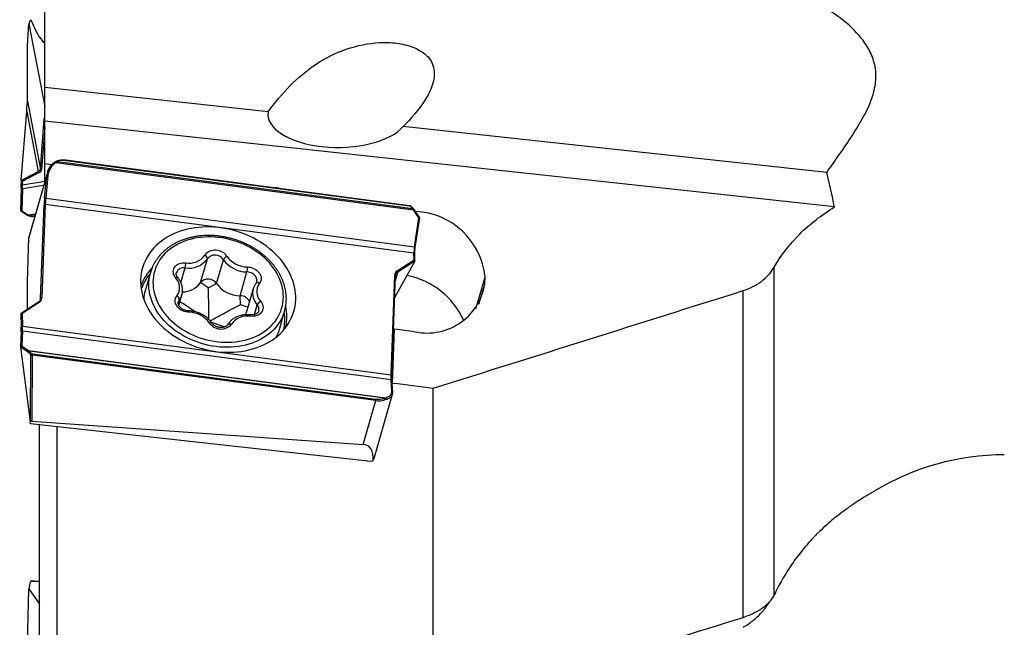
# Model space of a CAD drawing. Units: millimetres. Extents: x 15 to 204, y 6 to 291.
# Drawn here: x 32 to 60, y 186 to 203 of the extents above; entities that cross this region are included whole.
import ezdxf

# ---------------------------------------------------------------- set-up
doc = ezdxf.new("R2010")
doc.units = ezdxf.units.MM
doc.layers.add('DÜNNE_LINIE', color=153, linetype='Continuous')
doc.styles.add('SLDTEXTSTYLE1', font='TXT', dxfattribs={"width": 0.75})
doc.dimstyles.new('SLDDIMSTYLE0', dxfattribs={"dimtxt": 3, "dimasz": 4, "dimexe": 0, "dimexo": 0.0625, "dimgap": 0.75, "dimtad": 1, "dimdec": 3, "dimrnd": 1e-09, "dimzin": 12, "dimdsep": 46, "dimtxsty": 'SLDTEXTSTYLE1', "dimsah": 1, "dimcen": 0.09, "dimadec": 0, "dimazin": 3, "dimtfac": 1, "dimtofl": 0, "dimtmove": 0, "dimatfit": 3, "dimfxl": 1, "dimfrac": 2, "dimtolj": 1, "dimtzin": 12, "dimarcsym": 0})

# ---------------------------------------------------------------- blocks, each defined once
blk = doc.blocks.new('_D_1')
at = {"layer": 'DÜNNE_LINIE', "color": 7}
for p, q in [((82.174, 190.879), (82.174, 170.552)), ((32.174, 176.393), (32.174, 170.552)), ((32.174, 171.552), (82.174, 171.552))]:
    blk.add_line(p, q, dxfattribs=at)
for points in [[(32.174, 171.552), (36.174, 170.802), (36.174, 172.302)], [(82.174, 171.552), (78.174, 172.302), (78.174, 170.802)]]:
    blk.add_solid(points, dxfattribs=at)
at = {"layer": 'DÜNNE_LINIE', "color": 7, "insert": (53.446, 175.419, 0.1), "char_height": 3, "attachment_point": 1, "style": 'SLDTEXTSTYLE1'}
blk.add_mtext('50', dxfattribs=at)

msp = doc.modelspace()

# ---------------------------------------------------------------- linework, layer by layer
at = {"color": 7, "linetype": 'Continuous', "lineweight": 30}
for p, q in [((32.8743, 201.0926), (32.8743, 205.8287)), ((32.3873, 202.2494), (32.4329, 202.8716)), ((32.389, 200.7134), (32.3873, 202.2494)), ((39.1119, 200.4155), (32.8743, 201.0926)), ((32.8743, 200.1549), (32.8743, 201.0926)), ((32.389, 200.7134), (32.752, 198.8184)), ((32.2106, 198.5044), (32.3694, 200.429)), ((32.3694, 200.429), (32.6903, 198.7539)), ((32.752, 198.8184), (32.8551, 200.2241)), ((54.935, 197.76), (32.8743, 200.1549)), ((32.8743, 198.9651), (32.8743, 200.1549)), ((54.7167, 198.7215), (42.8841, 200.006)), ((33.0677, 198.9396), (32.8743, 198.9651)), ((32.8743, 198.4769), (32.8743, 198.9651)), ((33.2304, 199.0273), (33.1835, 198.9992)), ((33.1835, 198.9992), (43.1704, 197.6797)), ((33.2304, 199.0273), (43.1454, 197.7173)), ((43.0612, 197.7957), (33.4658, 199.0635)), ((43.0625, 197.7842), (33.4671, 199.0519)), ((32.211, 198.4968), (32.6903, 198.7539)), ((32.7157, 198.7214), (32.2459, 198.4694)), ((32.4329, 196.9033), (32.9283, 198.6331)), ((32.946, 198.7274), (32.4435, 196.9728)), ((32.8676, 198.0026), (32.9283, 198.6331)), ((32.9623, 198.6372), (32.9016, 198.0067)), ((32.2105, 198.5006), (32.2147, 198.4)), ((32.2459, 198.4694), (32.2499, 198.374)), ((32.2144, 198.2884), (32.1979, 197.6666)), ((32.2145, 198.2898), (32.2144, 198.2884)), ((32.2495, 198.2668), (32.2332, 197.6536)), ((32.7583, 195.2029), (32.8551, 197.8234)), ((32.8899, 197.8377), (32.793, 195.2172)), ((32.8899, 197.8377), (43.1862, 196.4773)), ((32.9016, 198.0067), (43.1992, 196.6462)), ((43.1497, 197.7179), (43.0848, 197.7801)), ((43.1647, 197.7219), (43.0948, 197.7888)), ((32.2046, 197.6539), (32.3954, 197.5294)), ((32.2332, 197.6536), (32.4169, 197.5338)), ((32.4287, 197.5114), (32.4972, 197.4937)), ((32.4413, 197.5133), (32.5062, 197.4965)), ((32.6056, 197.5386), (32.4456, 197.5145)), ((32.5278, 197.4968), (32.5965, 197.5072)), ((43.3271, 197.4587), (43.1704, 197.6797)), ((43.3538, 197.4586), (43.1903, 197.689)), ((43.1992, 196.6462), (43.3271, 197.4587)), ((43.2243, 196.6334), (43.354, 197.4574)), ((32.3873, 195.6684), (32.4329, 196.9033)), ((43.1902, 196.2831), (43.1862, 196.4773)), ((43.2151, 196.2553), (43.211, 196.4597)), ((37.2245, 195.6496), (37.4155, 196.3165)), ((37.6728, 195.6204), (37.8638, 196.2873)), ((43.2124, 196.2463), (42.6521, 195.2459)), ((42.7204, 195.9797), (43.1902, 196.2831)), ((43.2147, 196.2517), (42.7354, 195.9421)), ((35.826, 195.9306), (35.6784, 195.4153)), ((38.3324, 195.281), (38.5234, 195.9479)), ((42.5462, 193.071), (42.6493, 195.8609)), ((42.571, 193.0517), (42.6741, 195.8416)), ((42.6783, 195.8679), (42.677, 195.863)), ((53.2468, 186.9125), (53.2468, 196.0788)), ((32.388, 194.9035), (32.3873, 195.6684)), ((37.443, 195.5006), (37.2245, 195.6496)), ((37.443, 195.5006), (37.6728, 195.6204)), ((45.1647, 195.6069), (45.1719, 195.803)), ((36.6202, 195.0105), (36.7063, 195.3113)), ((36.7073, 195.3146), (36.7063, 195.3113)), ((38.695, 195.4761), (38.504, 194.8092)), ((38.6941, 195.4728), (38.695, 195.4761)), ((52.3799, 186.305), (52.3799, 195.4258)), ((32.7005, 195.1054), (32.2125, 194.7902)), ((32.722, 195.0983), (32.2426, 194.7888)), ((32.7537, 195.1738), (32.755, 195.1787)), ((38.3465, 195.0357), (38.3324, 195.281)), ((32.2072, 194.7808), (32.2147, 194.4126)), ((32.2426, 194.7888), (32.2499, 194.4314)), ((39.4277, 194.3415), (39.5753, 194.8568)), ((37.5218, 194.5447), (37.9015, 194.4123)), ((32.2144, 194.2822), (32.1979, 193.8535)), ((32.2147, 194.4126), (32.2148, 194.4112)), ((32.2495, 194.3067), (32.2332, 193.8839)), ((32.2495, 194.3067), (42.5471, 192.9461)), ((32.2499, 194.4314), (42.5462, 193.071)), ((42.5897, 192.8468), (42.6457, 194.363)), ((42.6156, 194.2577), (42.6457, 194.363)), ((42.6457, 194.363), (43.1379, 194.298)), ((32.1983, 193.8476), (32.4654, 191.7585)), ((32.3898, 193.7154), (32.1983, 193.8476)), ((32.2332, 193.8839), (32.4169, 193.7571)), ((32.4857, 193.6289), (32.4157, 193.6959)), ((32.4169, 193.7571), (42.4038, 192.4376)), ((32.4413, 193.7316), (32.5062, 193.6695)), ((42.3606, 192.4222), (32.4456, 193.7322)), ((32.5285, 193.6654), (42.1239, 192.3976)), ((32.4777, 191.7771), (32.4857, 193.6289)), ((32.4859, 193.6305), (32.4857, 193.6289)), ((32.5224, 193.6237), (32.5144, 191.7797)), ((42.1178, 192.3559), (32.5224, 193.6237)), ((42.5723, 192.6157), (42.5471, 192.9461)), ((42.5971, 192.5923), (42.5719, 192.9227)), ((42.0889, 190.7806), (42.5914, 192.5351)), ((43.7243, 183.9848), (43.7243, 192.7014)), ((41.7677, 191.1335), (42.1178, 192.3559)), ((42.3606, 192.4222), (42.4038, 192.4376)), ((42.4157, 192.3907), (42.3745, 192.3788)), ((32.4654, 191.7585), (32.4777, 191.7771)), ((32.4757, 191.7078), (32.4654, 191.7585)), ((41.9019, 190.6627), (32.4757, 191.7078)), ((32.5144, 191.7797), (41.7677, 191.1335)), ((32.7243, 184.1965), (32.7243, 191.6802)), ((33.2243, 183.9848), (33.2243, 191.6248)), ((41.9019, 190.6627), (42.0432, 190.6784)), ((32.5965, 187.3164), (32.4814, 187.3112)), ((32.5965, 187.3164), (32.7243, 187.3218)), ((32.3873, 185.575), (32.4329, 187.097))]:
    msp.add_line(p, q, dxfattribs=at)
at = {"color": 8, "linetype": 'Continuous', "lineweight": 30}
for p, q in [((32.4329, 202.8716), (32.8743, 200.5674)), ((32.8676, 200.2676), (32.8743, 200.2695)), ((32.8743, 199.9889), (32.7868, 198.7957)), ((32.8396, 198.3557), (32.2495, 198.2668)), ((32.8716, 198.4677), (32.2499, 198.374)), ((32.6126, 197.5633), (32.4169, 197.5338)), ((32.5285, 197.4993), (32.5973, 197.5096)), ((36.6778, 195.6479), (36.796, 196.0606)), ((42.6693, 195.7112), (42.7354, 195.9421)), ((44.9174, 194.9144), (45.1719, 195.803)), ((45.0039, 195.0455), (45.1647, 195.6069)), ((32.7432, 195.1501), (32.7583, 195.2029)), ((36.6029, 195.0628), (36.6328, 195.1671)), ((38.3465, 195.0357), (38.5483, 194.9638)), ((38.7316, 194.7567), (38.8085, 195.0251)), ((32.4329, 187.097), (32.7243, 186.6693))]:
    msp.add_line(p, q, dxfattribs=at)
at = {"color": 8, "linetype": 'Continuous', "lineweight": 30, "flags": 128}
for points in [[(33.1835, 198.9992), (33.1796, 199.0047), (33.1756, 199.0094), (33.1718, 199.0132), (33.1684, 199.0158), (33.1656, 199.017), (33.1635, 199.0168), (33.1634, 199.0167)], [(33.4671, 199.0519), (33.4672, 199.0562), (33.467, 199.0596), (33.4667, 199.062), (33.4662, 199.0633), (33.4658, 199.0635)], [(32.2144, 198.2884), (32.2147, 198.285), (32.2164, 198.2803), (32.2196, 198.276), (32.2241, 198.2723), (32.2296, 198.2695), (32.2359, 198.2675), (32.2427, 198.2666), (32.2495, 198.2668)], [(43.0625, 197.7842), (43.0626, 197.7884), (43.0624, 197.7918), (43.0621, 197.7942), (43.0616, 197.7955), (43.0612, 197.7957)], [(32.5285, 197.4993), (32.5282, 197.4975), (32.5278, 197.4968), (32.5278, 197.4968)], [(43.2243, 196.6334), (43.2243, 196.6342), (43.2233, 196.6364), (43.2207, 196.6386), (43.2168, 196.6408), (43.2117, 196.6429), (43.2057, 196.6447), (43.1992, 196.6462)], [(39.5409, 194.7547), (39.5154, 194.694), (39.4783, 194.6194), (39.436, 194.5472), (39.3885, 194.4775), (39.336, 194.4106), (39.2785, 194.3466), (39.2164, 194.2857), (39.1498, 194.2281), (39.0788, 194.174), (39.0037, 194.1235), (38.9247, 194.0768), (38.8421, 194.0341), (38.756, 193.9954), (38.6669, 193.9609), (38.5748, 193.9306), (38.4801, 193.9047), (38.3831, 193.8833), (38.284, 193.8664), (38.1833, 193.854), (38.081, 193.8463), (37.9777, 193.8431), (37.8735, 193.8446), (37.7688, 193.8507), (37.6639, 193.8614), (37.5591, 193.8767), (37.4547, 193.8965), (37.3511, 193.9207), (37.2485, 193.9494), (37.1472, 193.9824), (37.0476, 194.0196), (36.95, 194.0609), (36.8546, 194.1061), (36.7617, 194.1552), (36.6716, 194.2081), (36.5846, 194.2644), (36.5009, 194.3241), (36.4208, 194.387), (36.3446, 194.4529), (36.2723, 194.5217), (36.2044, 194.593), (36.1409, 194.6667), (36.082, 194.7426), (36.028, 194.8204), (35.979, 194.9), (35.9351, 194.981), (35.8965, 195.0632), (35.8633, 195.1464), (35.8355, 195.2304), (35.8133, 195.3149), (35.7968, 195.3995), (35.7859, 195.4842), (35.7808, 195.5686), (35.7813, 195.6525), (35.7876, 195.7356), (35.7997, 195.8177), (35.8028, 195.8344)], [(38.7959, 195.6743), (38.7964, 195.6763), (38.8015, 195.707), (38.8003, 195.7388), (38.793, 195.7706), (38.7797, 195.8018), (38.7608, 195.8316), (38.7367, 195.8592), (38.7081, 195.8841), (38.6755, 195.9055), (38.6399, 195.923), (38.602, 195.9361), (38.5629, 195.9444), (38.5234, 195.9479)], [(42.6741, 195.8416), (42.6741, 195.8424), (42.6734, 195.8461), (42.6716, 195.8496), (42.6687, 195.8528), (42.6649, 195.8557), (42.6602, 195.858), (42.655, 195.8598), (42.6493, 195.8609)], [(36.5903, 195.7884), (36.589, 195.7897), (36.5818, 195.7942), (36.5718, 195.796), (36.5596, 195.7952), (36.5457, 195.7916), (36.5304, 195.7854)], [(38.8714, 195.6326), (38.8544, 195.6409), (38.8374, 195.6465), (38.821, 195.6493), (38.8059, 195.6491), (38.7926, 195.6459), (38.7817, 195.6399), (38.775, 195.6332)], [(32.755, 195.1787), (32.7568, 195.1876), (32.7583, 195.2029)], [(36.6328, 195.1671), (36.616, 195.1403), (36.6054, 195.1131)], [(37.5352, 194.5257), (37.5328, 194.5287), (37.5249, 194.5341), (37.5141, 194.537), (37.501, 194.5373), (37.4861, 194.5351), (37.4698, 194.5303)], [(37.99, 194.4804), (37.9909, 194.4819), (37.9993, 194.4909), (38.0106, 194.4975), (38.0244, 194.5015), (38.0402, 194.5027), (38.0574, 194.501), (38.0752, 194.4966), (38.0931, 194.4896)], [(32.2499, 194.4314), (32.243, 194.4316), (32.2363, 194.4308), (32.23, 194.4291), (32.2244, 194.4265), (32.2199, 194.4233), (32.2167, 194.4195), (32.215, 194.4154), (32.2147, 194.4126)], [(42.571, 193.0517), (42.571, 193.0525), (42.5703, 193.0562), (42.5685, 193.0597), (42.5656, 193.0629), (42.5618, 193.0658), (42.5571, 193.0681), (42.5519, 193.0699), (42.5462, 193.071)]]:
    msp.add_lwpolyline(points, dxfattribs=at)
at = {"color": 7, "linetype": 'Continuous', "lineweight": 30, "flags": 128}
for points in [[(35.5524, 195.7405), (35.552, 195.6513), (35.5573, 195.5615), (35.5684, 195.4715), (35.5851, 195.3814), (35.6076, 195.2915), (35.6356, 195.202), (35.6691, 195.1133), (35.7081, 195.0254), (35.7524, 194.9386), (35.8019, 194.8533), (35.8565, 194.7695), (35.916, 194.6875), (35.9803, 194.6076), (36.0493, 194.5299), (36.1226, 194.4547), (36.2002, 194.3821), (36.2818, 194.3123), (36.3672, 194.2456), (36.4562, 194.1821), (36.5485, 194.122), (36.6439, 194.0654), (36.7422, 194.0125), (36.8431, 193.9634), (36.9463, 193.9182), (37.0515, 193.8772), (37.1585, 193.8403), (37.267, 193.8077), (37.3767, 193.7794), (37.4873, 193.7556), (37.5985, 193.7363), (37.71, 193.7216), (37.8216, 193.7115), (37.9328, 193.706), (38.0435, 193.7051), (38.1534, 193.7088), (38.2621, 193.7172), (38.3693, 193.7302), (38.4748, 193.7478), (38.5783, 193.7699), (38.6795, 193.7964), (38.7782, 193.8274), (38.8741, 193.8626), (38.9669, 193.9021), (39.0564, 193.9457), (39.1423, 193.9933), (39.2244, 194.0448), (39.3026, 194.1), (39.3766, 194.1589), (39.4461, 194.2211), (39.5111, 194.2866), (39.5713, 194.3552), (39.6267, 194.4268), (39.6769, 194.501), (39.722, 194.5778), (39.7617, 194.6569), (39.796, 194.7381), (39.8248, 194.8212), (39.8481, 194.906), (39.8656, 194.9923), (39.8775, 195.0798), (39.8837, 195.1682), (39.8841, 195.2574), (39.8788, 195.3472), (39.8677, 195.4372), (39.8509, 195.5273), (39.8285, 195.6172), (39.8005, 195.7067), (39.767, 195.7954), (39.728, 195.8833), (39.6837, 195.9701), (39.6342, 196.0555), (39.5796, 196.1392), (39.5201, 196.2212), (39.4557, 196.3011), (39.3868, 196.3788), (39.3135, 196.4541), (39.2359, 196.5266), (39.1543, 196.5964), (39.0689, 196.6631), (38.9799, 196.7266), (38.8876, 196.7867), (38.7921, 196.8433), (38.6939, 196.8963), (38.593, 196.9453), (38.4898, 196.9905), (38.3845, 197.0316), (38.2775, 197.0684), (38.169, 197.101), (38.0594, 197.1293), (37.9488, 197.1531), (37.8376, 197.1724), (37.726, 197.1871), (37.6145, 197.1972), (37.5032, 197.2028), (37.3925, 197.2036), (37.2827, 197.1999), (37.174, 197.1915), (37.0668, 197.1785), (36.9613, 197.1609), (36.8578, 197.1388), (36.7565, 197.1123), (36.6579, 197.0813), (36.562, 197.0461), (36.4692, 197.0066), (36.3797, 196.963), (36.2938, 196.9154), (36.2116, 196.8639), (36.1335, 196.8087), (36.0595, 196.7499), (35.9899, 196.6876), (35.925, 196.6221), (35.8647, 196.5535), (35.8094, 196.482), (35.7592, 196.4077), (35.7141, 196.3309), (35.6744, 196.2518), (35.6401, 196.1706), (35.6112, 196.0875), (35.588, 196.0027), (35.5704, 195.9164), (35.5586, 195.829), (35.5524, 195.7405)], [(39.5377, 195.3284), (39.5299, 195.4108), (39.5163, 195.4933), (39.497, 195.5757), (39.4722, 195.6577), (39.4418, 195.7391), (39.4061, 195.8196), (39.365, 195.8989), (39.3187, 195.9769), (39.2674, 196.0532), (39.2112, 196.1276), (39.1503, 196.1998), (39.0849, 196.2698), (39.0153, 196.3372), (38.9415, 196.4018), (38.8639, 196.4634), (38.7826, 196.5218), (38.6981, 196.5769), (38.6104, 196.6285), (38.5199, 196.6763), (38.427, 196.7203), (38.3317, 196.7604), (38.2346, 196.7963), (38.1358, 196.828), (38.0357, 196.8554), (37.9346, 196.8783), (37.8329, 196.8968), (37.7307, 196.9108), (37.6286, 196.9201), (37.5267, 196.9249), (37.4254, 196.925), (37.325, 196.9205), (37.2259, 196.9114), (37.1283, 196.8977), (37.0326, 196.8795), (36.939, 196.8568), (36.8479, 196.8296), (36.7595, 196.7982), (36.6741, 196.7625), (36.5921, 196.7227), (36.5135, 196.6789), (36.4388, 196.6312), (36.368, 196.5799), (36.3016, 196.525), (36.2396, 196.4667), (36.1822, 196.4053), (36.1297, 196.3408), (36.0821, 196.2736), (36.0397, 196.2038), (36.0026, 196.1316), (35.9709, 196.0573), (35.9447, 195.9812), (35.9241, 195.9033), (35.9091, 195.824), (35.8998, 195.7436), (35.8962, 195.6623), (35.8983, 195.5803), (35.9062, 195.4979), (35.9198, 195.4154), (35.939, 195.333), (35.9639, 195.251), (35.9942, 195.1696), (36.03, 195.0891), (36.0711, 195.0098), (36.1174, 194.9318), (36.1687, 194.8556), (36.2249, 194.7812), (36.2857, 194.7089), (36.3511, 194.6389), (36.4208, 194.5715), (36.4946, 194.5069), (36.5722, 194.4453), (36.6534, 194.3869), (36.738, 194.3318), (36.8257, 194.2803), (36.9161, 194.2324), (37.0091, 194.1884), (37.1043, 194.1484), (37.2015, 194.1124), (37.3003, 194.0807), (37.4004, 194.0534), (37.5014, 194.0304), (37.6032, 194.0119), (37.7054, 193.9979), (37.8075, 193.9886), (37.9094, 193.9838), (38.0107, 193.9837), (38.1111, 193.9882), (38.2102, 193.9973), (38.3078, 194.011), (38.4035, 194.0292), (38.4971, 194.052), (38.5882, 194.0791), (38.6766, 194.1106), (38.7619, 194.1462), (38.844, 194.186), (38.9226, 194.2298), (38.9973, 194.2775), (39.068, 194.3288), (39.1345, 194.3837), (39.1965, 194.442), (39.2539, 194.5034), (39.3064, 194.5679), (39.354, 194.6351), (39.3964, 194.7049), (39.4335, 194.7771), (39.4652, 194.8514), (39.4914, 194.9276), (39.512, 195.0054), (39.527, 195.0847), (39.5363, 195.1651), (39.5399, 195.2464), (39.5377, 195.3284)], [(36.5304, 195.7854), (36.5063, 195.8186), (36.4873, 195.8535), (36.4738, 195.8895), (36.4659, 195.926), (36.4638, 195.9624), (36.4675, 195.998), (36.477, 196.0324), (36.4921, 196.0649), (36.5126, 196.0949), (36.538, 196.122), (36.5681, 196.1458), (36.6023, 196.1658), (36.64, 196.1817), (36.6806, 196.1932), (36.7234, 196.2002), (36.7677, 196.2025), (36.8129, 196.2001)], [(38.5306, 196.0881), (38.5758, 196.0846), (38.6208, 196.0764), (38.665, 196.0637), (38.7075, 196.0468), (38.7476, 196.0258), (38.7848, 196.0012), (38.8184, 195.9732), (38.8477, 195.9425), (38.8724, 195.9095), (38.892, 195.8748), (38.9062, 195.8389), (38.9148, 195.8025), (38.9176, 195.766), (38.9146, 195.7303), (38.9057, 195.6957), (38.8913, 195.663), (38.8714, 195.6326)], [(36.9055, 194.8207), (36.8603, 194.8242), (36.8153, 194.8323), (36.7711, 194.845), (36.7286, 194.8619), (36.6884, 194.8829), (36.6513, 194.9075), (36.6177, 194.9355), (36.5884, 194.9662), (36.5637, 194.9992), (36.544, 195.0339), (36.5298, 195.0698), (36.5213, 195.1063), (36.5185, 195.1427), (36.5215, 195.1785), (36.5303, 195.213), (36.5448, 195.2457), (36.5646, 195.2761)], [(38.9056, 195.1233), (38.9298, 195.0901), (38.9487, 195.0552), (38.9623, 195.0192), (38.9702, 194.9827), (38.9723, 194.9463), (38.9686, 194.9107), (38.9591, 194.8763), (38.944, 194.8439), (38.9235, 194.8138), (38.898, 194.7867), (38.868, 194.7629), (38.8338, 194.7429), (38.7961, 194.727), (38.7555, 194.7155), (38.7127, 194.7085), (38.6683, 194.7062), (38.6232, 194.7086)], [(38.4917, 194.7505), (38.4941, 194.7663), (38.504, 194.8092)]]:
    msp.add_lwpolyline(points, dxfattribs=at)
at = {"color": 7, "linetype": 'Continuous', "lineweight": 30}
for centre, radius, start, end in [((32.912, 200.2313), 0.0573, 140.7704, 187.26289), ((33.3925, 198.5257), 0.5315, 81.93352, 108.44725), ((32.6553, 198.8491), 0.1014, 290.1446, 342.41396), ((32.7319, 198.7604), 0.0422, 188.90056, 247.39696), ((32.6756, 198.8309), 0.1166, 290.14318, 342.41523), ((32.7814, 198.8254), 0.0302, 193.36957, 280.2008), ((32.9504, 198.5936), 0.0452, 74.6626, 119.22855), ((35.9408, 197.6989), 3.0882, 174.35615, 177.68868), ((32.8819, 197.8077), 0.0311, 75.1355, 149.57763), ((32.8897, 197.9631), 0.0452, 74.66263, 119.22852), ((35.8008, 197.7202), 2.9133, 174.35612, 177.68866), ((43.1441, 195.6002), 2.0379, 5.71138, 87.65273), ((36.9064, 196.7248), 0.533, 259.88855, 324.99531), ((37.6393, 196.1643), 0.3908, 33.22335, 139.31035), ((37.311, 196.3195), 0.1046, 358.35958, 72.20079), ((37.6288, 196.1349), 0.2801, 32.95397, 139.57974), ((36.9023, 196.6812), 0.6296, 260.2782, 324.6058), ((36.2304, 196.1999), 0.5825, 346.16623, 0.02014), ((38.0188, 196.2163), 0.1704, 107.94718, 155.3733), ((38.5336, 196.7783), 0.8305, 216.24796, 269.29692), ((38.5406, 196.801), 0.7131, 216.34788, 269.19725), ((36.956, 195.607), 1.1754, 158.73567, 168.84308), ((38.1258, 196.0386), 0.4078, 347.15195, 6.96325), ((42.7968, 195.8534), 0.1477, 121.18593, 177.07773), ((42.6917, 195.9464), 0.0439, 354.38828, 49.27131), ((42.5793, 193.689), 2.1949, 24.36594, 79.27021), ((36.2363, 195.5098), 0.403, 324.54924, 43.13394), ((36.727, 195.9954), 0.6059, 269.48447, 325.1985), ((37.4378, 195.468), 0.2801, 32.9547, 139.57901), ((38.3426, 196.1114), 0.8305, 216.24792, 269.29696), ((39.1998, 195.3989), 0.403, 144.5492, 223.13406), ((43.5606, 195.8671), 1.6251, 254.92549, 350.78522), ((36.8148, 195.0901), 1.182, 164.03377, 174.85236), ((32.6455, 195.2247), 0.1477, 301.1873, 357.07625), ((32.785, 195.1872), 0.0311, 75.13552, 149.5776), ((36.5195, 195.172), 0.1134, 357.49214, 66.54678), ((38.3333, 194.986), 0.295, 27.85335, 90.17774), ((38.9838, 194.9489), 0.1911, 114.13616, 156.5042), ((36.8955, 194.1077), 0.7131, 36.34821, 89.19662), ((38.445, 195.1806), 1.1758, 338.76429, 349.22285), ((37.7968, 194.7444), 0.3908, 213.22354, 319.31016), ((38.5296, 194.1839), 0.533, 79.88829, 144.99557), ((38.2905, 194.6676), 1.1831, 333.18922, 343.99735), ((32.4329, 193.717), 0.0431, 111.69944, 182.18252), ((32.3229, 193.674), 0.2058, 345.83101, 357.58931), ((43.7026, 193.0168), 1.1577, 177.31729, 183.50061), ((41.9183, 192.4062), 0.2058, 345.83056, 357.59175), ((42.1971, 192.9162), 0.566, 261.94173, 288.26595), ((42.1985, 192.9238), 0.5314, 261.93221, 288.44856), ((42.3783, 192.4061), 0.0404, 337.61874, 50.98517), ((59.6783, 183.8423), 7, 90, 121.2611)]:
    msp.add_arc(centre, radius, start, end, dxfattribs=at)
at = {"color": 8, "linetype": 'Continuous', "lineweight": 30}
for centre, radius, start, end in [((32.8973, 200.2721), 0.0301, 188.62651, 219.99265), ((32.8833, 200.2302), 0.0289, 192.25565, 251.72628), ((32.2437, 198.4025), 0.0292, 185.00673, 282.15524), ((32.4031, 197.5467), 0.019, 246.01, 316.85759), ((43.1941, 197.6549), 0.0343, 96.28592, 133.71509), ((43.1879, 196.4534), 0.024, 15.30181, 94.00173), ((36.8211, 195.1191), 1.3371, 135.53484, 160.87962), ((36.7968, 195.0528), 1.2932, 139.31737, 161.56301), ((36.7513, 195.8497), 0.2156, 78.04244, 158.37598), ((42.8036, 195.8305), 0.1308, 121.42618, 163.4138), ((36.2963, 195.4295), 0.4267, 322.05708, 343.9285), ((39.1756, 195.3574), 0.4952, 166.52314, 222.1515), ((32.7064, 195.0871), 0.0192, 35.7745, 108.07147), ((38.6733, 194.9024), 0.1826, 346.01888, 42.22935), ((36.8574, 194.825), 0.0483, 354.82866, 46.42133), ((38.5683, 194.7188), 0.0558, 349.45867, 30.81389), ((38.2862, 194.626), 1.294, 346.48046, 8.71189), ((38.304, 194.6952), 1.3347, 347.13029, 12.7459), ((32.2429, 194.2788), 0.0287, 76.63696, 173.19782), ((42.5449, 192.919), 0.0273, 7.95749, 85.27505), ((42.5701, 192.5885), 0.0273, 7.96101, 85.28304)]:
    msp.add_arc(centre, radius, start, end, dxfattribs=at)
at = {"color": 7, "linetype": 'Continuous', "lineweight": 30}
for centre, major_axis, ratio, start_param, end_param in [((32.875, 203.2074), (0.4321, 0.3741), 0.2525738, 2.4524421, 2.893543), ((32.7742, 203.7336), (-0.3353, 1.4947), 0.3250491, 2.0186594, 2.708028), ((32.3216, 200.0079), (0.0666, 0.7141), 0.0145845, 5.3445152, 6.1299134), ((41.0647, 200.3473), (1.9581, 0), 0.4716241, 3.0676985, 5.9046036), ((33.425, 198.5761), (-0.118, 0.4747), 0.947462, 0.2893016, 1.2137403), ((33.4205, 198.568), (-0.1873, 0.4793), 0.9548602, 0.622922, 1.0861655), ((32.2401, 198.5124), (0.0227, 0.027), 0.7004714, 2.362116, 2.6239154), ((32.2407, 198.4966), (0.0274, -0.0156), 0.8117719, 3.7487641, 5.3195604), ((32.1669, 197.9019), (0.0412, 0.5421), 0.0478009, 5.5132914, 5.8972638), ((32.1968, 197.8997), (0.0458, 0.5125), 0.0557347, 5.515888, 5.8998604), ((31.1018, 190.991), (8.4577, 7.2221), 0.1264699, 0.0681555, 0.1584529), ((43.0576, 197.6508), (0.1663, -0.0458), 0.7653579, 1.6176292, 1.7495684), ((32.2281, 197.6743), (0.0286, 0.015), 0.6519666, 2.7240065, 4.5542158), ((32.4722, 197.6858), (-0.1037, 0.1796), 0.6903137, 2.0959081, 2.2795456), ((32.5334, 197.5665), (0.1695, 0.0322), 0.3792386, 4.4794486, 4.6113879), ((43.0507, 197.6378), (-0.1413, 0.2021), 0.4996706, 4.5728639, 4.7565015), ((43.3226, 197.4506), (0.0314, 0.0074), 0.2149807, 6.1957223, 7.6598898), ((32.875, 196.6633), (-0.3744, 0.4051), 0.5812633, 0.3394204, 0.5286812), ((43.413, 196.762), (0.1445, 0.4844), 0.3613477, 1.9181374, 2.3021098), ((43.1849, 196.265), (0.0289, -0.0154), 0.5693841, 0.1205305, 1.6913268), ((43.1856, 196.2329), (0.0286, 0.0247), 0.3021724, 5.5891897, 5.8509891), ((32.2368, 194.8026), (0.0286, 0.0247), 0.3021724, 2.7093965, 2.9711959), ((32.2374, 194.7706), (0.0289, -0.0154), 0.5693841, 1.6913268, 3.2621231), ((32.1669, 194.7511), (-0.0369, 0.5394), 0.0587613, 3.6428912, 4.0268636), ((32.1968, 194.753), (-0.041, 0.5097), 0.0687895, 3.6400067, 4.0239791), ((32.2281, 193.8582), (0.0282, 0.0141), 0.7603136, 1.0357965, 2.8660058), ((32.1981, 193.8789), (-0.0016, 0.0376), 0.0559024, 2.4279692, 2.5539323), ((32.4502, 193.558), (-0.1524, 0.1828), 0.3079855, 5.280812, 5.4474264), ((32.4722, 193.574), (-0.1469, 0.2134), 0.3162531, 5.3083286, 5.4919662), ((32.5334, 193.7987), (0.1663, -0.0458), 0.7653579, 4.7592218, 4.8911611), ((32.5282, 193.7806), (0.1967, -0.0466), 0.7708503, 4.6799919, 4.8641537), ((42.7638, 219.8423), (5.2268, 38.9951), 0.1184377, 3.9624231, 3.9637428), ((74.122, 219.8423), (221.1545, -24.4749), 0.1372981, 4.5845312, 4.5897119), ((42.1097, 192.6768), (0.4601, -0.0994), 0.5241133, 5.5133385, 6.4377773), ((32.5183, 191.4752), (-0.0226, 0.3045), 0.6522729, 6.1890854, 6.3743296), ((41.4582, 190.3944), (0.4408, 0.6977), 0.5594312, 5.4459523, 6.5756477), ((41.559, 190.7464), (0.5231, 0.2194), 0.6562556, 5.5467262, 5.7985664), ((32.875, 187.1788), (0.2683, 0.4412), 0.7970047, 1.7486387, 2.1897397), ((32.7742, 187.3267), (0.5903, 0.0216), 0.0094625, 4.1931027, 4.6274379)]:
    msp.add_ellipse(centre, major_axis=major_axis, ratio=ratio, start_param=start_param, end_param=end_param, dxfattribs=at)
at = {"color": 8, "linetype": 'Continuous', "lineweight": 30}
msp.add_ellipse((42.1045, 192.6511), major_axis=(0.4891, -0.107), ratio=0.539246, start_param=5.5137176, end_param=6.2488955, dxfattribs=at)
at = {"color": 7, "linetype": 'Continuous', "lineweight": 30}
for points, knots in [([(54.7167, 198.7215), (54.8359, 198.8909), (54.9557, 199.0601), (55.1932, 199.4005), (55.3115, 199.5727), (55.5361, 199.9175), (55.6425, 200.0901), (55.8332, 200.4403), (55.9166, 200.6174), (56.0394, 200.9676), (56.079, 201.145), (56.1006, 201.479), (56.0838, 201.6386), (56.005, 201.9368), (55.945, 202.0723), (55.7997, 202.3237), (55.7138, 202.4401), (55.4384, 202.7597), (55.2315, 202.9367), (54.808, 203.2381), (54.5893, 203.3623), (54.168, 203.5506), (53.9643, 203.6155), (53.5821, 203.677), (53.4022, 203.6731), (53.2468, 203.6231)], [0, 0, 0, 0, 0.0625, 0.0625, 0.125, 0.125, 0.1875, 0.1875, 0.25, 0.25, 0.3125, 0.3125, 0.375, 0.375, 0.4375, 0.4375, 0.5, 0.5, 0.625, 0.625, 0.75, 0.75, 0.875, 0.875, 1, 1, 1, 1]), ([(39.1119, 200.4155), (39.3015, 200.672), (39.5026, 200.9162), (39.9452, 201.3651), (40.1896, 201.5717), (40.7141, 201.9181), (40.9959, 202.0603), (41.5978, 202.2685), (41.9085, 202.3326), (42.3886, 202.3565), (42.547, 202.352), (42.8598, 202.3129), (43.015, 202.2779), (43.302, 202.1677), (43.4364, 202.0915), (43.5953, 201.9357), (43.6403, 201.8774), (43.7094, 201.7492), (43.7334, 201.6789), (43.7579, 201.5344), (43.7588, 201.4584), (43.7417, 201.3089), (43.7239, 201.2341), (43.6504, 201.0128), (43.5775, 200.8742), (43.3205, 200.4712), (43.1087, 200.2331), (42.8841, 200.006)], [0, 0, 0, 0, 0.125, 0.125, 0.25, 0.25, 0.375, 0.375, 0.5, 0.5, 0.5625, 0.5625, 0.625, 0.625, 0.6875, 0.6875, 0.71875, 0.71875, 0.75, 0.75, 0.78125, 0.78125, 0.8125, 0.8125, 0.875, 0.875, 1, 1, 1, 1]), ([(33.1634, 199.0167), (33.1558, 199.0119), (33.1342, 198.9982), (33.1008, 198.9722), (33.0644, 198.9378), (33.0319, 198.8992), (33.0111, 198.8712), (33.0025, 198.8555), (33.002, 198.8546)], [0, 0, 0, 0, 0.115914, 0.3305791, 0.54716, 0.7659365, 0.9868442, 1, 1, 1, 1]), ([(33.2099, 199.0401), (33.2093, 199.0399), (33.1971, 199.0356), (33.1816, 199.0276), (33.1672, 199.0187), (33.1636, 199.0165)], [0, 0, 0, 0, 0.0377174, 0.7567318, 1, 1, 1, 1]), ([(33.4658, 199.0635), (33.4568, 199.0646), (33.431, 199.0676), (33.3884, 199.0695), (33.3384, 199.0676), (33.2897, 199.0614), (33.246, 199.052), (33.2194, 199.0433), (33.2079, 199.0396)], [0, 0, 0, 0, 0.1004639, 0.2887956, 0.4772516, 0.6657505, 0.8542569, 1, 1, 1, 1]), ([(33.2243, 199.0299), (33.2227, 199.0322), (33.2193, 199.0368), (33.2144, 199.0402), (33.2111, 199.0412), (33.21, 199.0402), (33.21, 199.0401)], [0, 0, 0, 0, 0.3224236, 0.6448664, 0.9675755, 1, 1, 1, 1]), ([(33.2243, 199.0299), (33.2246, 199.0296), (33.2252, 199.0289), (33.2269, 199.028), (33.2288, 199.0275), (33.23, 199.0274), (33.2304, 199.0273)], [0, 0, 0, 0, 0.1881697, 0.4260269, 0.8564243, 1, 1, 1, 1]), ([(43.0966, 197.7884), (43.0937, 197.7892), (43.082, 197.7924), (43.0701, 197.7943), (43.0612, 197.7957)], [0, 0, 0, 0, 0.2500203, 1, 1, 1, 1]), ([(43.0848, 197.7801), (43.085, 197.7803), (43.0865, 197.7824), (43.0894, 197.786), (43.0926, 197.7888), (43.0945, 197.7897), (43.0947, 197.7888), (43.0948, 197.7887)], [0, 0, 0, 0, 0.0462181, 0.3137321, 0.6522311, 0.9770402, 1, 1, 1, 1]), ([(53.2468, 196.0788), (53.4422, 196.415), (53.6818, 196.7232), (54.2461, 197.2857), (54.5755, 197.542), (54.935, 197.76)], [0, 0, 0, 0, 0.5, 0.5, 1, 1, 1, 1]), ([(32.3954, 197.5294), (32.3981, 197.5277), (32.4088, 197.5209), (32.4198, 197.5155), (32.4281, 197.5114)], [0, 0, 0, 0, 0.2464621, 1, 1, 1, 1]), ([(32.4263, 197.5124), (32.4265, 197.5123), (32.4286, 197.5107), (32.4339, 197.5105), (32.4388, 197.5123), (32.4413, 197.5133)], [0, 0, 0, 0, 0.05592235, 0.52795788, 1, 1, 1, 1]), ([(32.4456, 197.5145), (32.4449, 197.5144), (32.4437, 197.5142), (32.4422, 197.5137), (32.4415, 197.5134), (32.4413, 197.5133)], [0, 0, 0, 0, 0.4398877, 0.8138402, 1, 1, 1, 1]), ([(32.5062, 197.4965), (32.506, 197.4963), (32.5045, 197.495), (32.5015, 197.4932), (32.4987, 197.4937), (32.4972, 197.4939)], [0, 0, 0, 0, 0.0767749, 0.5208764, 1, 1, 1, 1]), ([(32.5, 197.4935), (32.5009, 197.4936), (32.51, 197.4943), (32.5193, 197.4956), (32.5278, 197.4968)], [0, 0, 0, 0, 0.0963012, 1, 1, 1, 1]), ([(43.1454, 197.7173), (43.146, 197.7172), (43.1473, 197.7171), (43.1488, 197.7174), (43.1495, 197.7178), (43.1497, 197.7179)], [0, 0, 0, 0, 0.4400383, 0.8141429, 1, 1, 1, 1]), ([(43.1649, 197.7217), (43.164, 197.7222), (43.1622, 197.7233), (43.1567, 197.7219), (43.152, 197.7193), (43.1497, 197.7179)], [0, 0, 0, 0, 0.33170318, 0.66585358, 1, 1, 1, 1]), ([(43.1903, 197.689), (43.1882, 197.692), (43.1795, 197.7041), (43.1701, 197.7154), (43.163, 197.7239)], [0, 0, 0, 0, 0.2466802, 1, 1, 1, 1]), ([(39.6202, 195.2739), (39.6191, 195.2887), (39.6161, 195.3306), (39.6072, 195.3998), (39.5918, 195.4812), (39.5712, 195.5625), (39.5456, 195.6432), (39.515, 195.7234), (39.4796, 195.8026), (39.4393, 195.8808), (39.3943, 195.9577), (39.3448, 196.033), (39.2908, 196.1066), (39.2325, 196.1783), (39.1701, 196.2479), (39.1037, 196.3152), (39.0335, 196.38), (38.9598, 196.4421), (38.8827, 196.5014), (38.8024, 196.5577), (38.7191, 196.6109), (38.6331, 196.6607), (38.5447, 196.7072), (38.4539, 196.7502), (38.3612, 196.7895), (38.2666, 196.825), (38.1706, 196.8568), (38.0733, 196.8846), (37.975, 196.9084), (37.8759, 196.9281), (37.7764, 196.9437), (37.6766, 196.9552), (37.5769, 196.9625), (37.4775, 196.9655), (37.3787, 196.9643), (37.2807, 196.9589), (37.1839, 196.9493), (37.0884, 196.9354), (36.9945, 196.9174), (36.9025, 196.8953), (36.8126, 196.8691), (36.7251, 196.8389), (36.6403, 196.8047), (36.5583, 196.7667), (36.4793, 196.725), (36.4037, 196.6796), (36.3316, 196.6308), (36.2632, 196.5786), (36.1988, 196.5232), (36.1384, 196.4647), (36.0822, 196.4033), (36.0305, 196.3393), (35.9833, 196.2727), (35.9407, 196.2037), (35.9032, 196.1326), (35.8771, 196.0768), (35.8651, 196.0442), (35.8623, 196.0366)], [0, 0, 0, 0, 0.0100407, 0.0284217, 0.0468197, 0.0652448, 0.0836973, 0.1021766, 0.1206815, 0.1392099, 0.1577597, 0.1763281, 0.1949124, 0.2135103, 0.2321189, 0.250736, 0.26936, 0.2879889, 0.3066213, 0.3252564, 0.3438932, 0.3625308, 0.381169, 0.3998075, 0.4184463, 0.4370854, 0.4557248, 0.4743648, 0.4930056, 0.5116474, 0.5302903, 0.5489344, 0.5675801, 0.5862271, 0.6048755, 0.6235251, 0.6421753, 0.6608253, 0.6794743, 0.6981213, 0.7167645, 0.7354024, 0.7540324, 0.7726526, 0.7912599, 0.8098518, 0.8284251, 0.8469768, 0.8655045, 0.8840056, 0.9024783, 0.9209222, 0.9393373, 0.9577248, 0.9760873, 0.9944283, 1, 1, 1, 1]), ([(43.211, 196.4597), (43.2109, 196.4667), (43.2107, 196.4868), (43.2119, 196.5222), (43.2154, 196.5666), (43.2199, 196.6041), (43.2233, 196.6267), (43.2243, 196.6334)], [0, 0, 0, 0, 0.1333544, 0.3851198, 0.6376748, 0.891167, 1, 1, 1, 1]), ([(36.5902, 195.7884), (36.5872, 195.7921), (36.578, 195.8037), (36.5657, 195.8236), (36.5548, 195.8476), (36.5482, 195.8713), (36.5458, 195.8945), (36.5467, 195.9138), (36.5501, 195.9249), (36.5514, 195.929)], [0, 0, 0, 0, 0.0760849, 0.2337545, 0.3924843, 0.5543111, 0.7215766, 0.8973056, 1, 1, 1, 1]), ([(42.6741, 195.8416), (42.6743, 195.8454), (42.6746, 195.8528), (42.6767, 195.8598), (42.6777, 195.8633)], [0, 0, 0, 0, 0.5052042, 1, 1, 1, 1]), ([(52.3799, 195.4258), (52.5728, 195.4868), (52.7438, 195.5731), (53.0411, 195.7968), (53.1593, 195.9281), (53.2468, 196.0788)], [0, 0, 0, 0, 0.5, 0.5, 1, 1, 1, 1]), ([(36.7072, 195.315), (36.7109, 195.3296), (36.7185, 195.3601), (36.7239, 195.4077), (36.7246, 195.457), (36.7201, 195.5066), (36.7105, 195.5562), (36.6959, 195.6053), (36.6763, 195.6538), (36.6518, 195.7011), (36.6234, 195.7463), (36.6011, 195.7746), (36.5902, 195.7884)], [0, 0, 0, 0, 0.0926226, 0.1925348, 0.2925336, 0.392802, 0.4934983, 0.5947289, 0.6965368, 0.7989284, 0.9018503, 1, 1, 1, 1]), ([(38.775, 195.6332), (38.7691, 195.6254), (38.7533, 195.6041), (38.7311, 195.5674), (38.7105, 195.5226), (38.6983, 195.4907), (38.6944, 195.4736), (38.6942, 195.4724)], [0, 0, 0, 0, 0.16060798, 0.43485524, 0.70800139, 0.9799905, 1, 1, 1, 1]), ([(38.7953, 195.6743), (38.7946, 195.6712), (38.792, 195.6603), (38.7848, 195.6468), (38.7773, 195.6364), (38.775, 195.6332)], [0, 0, 0, 0, 0.2092487, 0.7542301, 1, 1, 1, 1]), ([(37.4625, 194.6144), (37.4604, 194.7561), (37.4571, 194.9771), (37.4505, 195.2728), (37.4455, 195.4247), (37.443, 195.5006)], [0, 0, 0, 0, 0.4719634, 0.7360111, 1, 1, 1, 1]), ([(32.7542, 195.1784), (32.7533, 195.1742), (32.7507, 195.1623), (32.741, 195.1442), (32.7261, 195.1252), (32.7115, 195.1127), (32.7026, 195.1067), (32.7005, 195.1054)], [0, 0, 0, 0, 0.1447473, 0.4147301, 0.6830864, 0.927252, 1, 1, 1, 1]), ([(36.8907, 194.86), (36.885, 194.8602), (36.8676, 194.8609), (36.8381, 194.8648), (36.803, 194.873), (36.7688, 194.8847), (36.7364, 194.8996), (36.7064, 194.9174), (36.6795, 194.9375), (36.6561, 194.9595), (36.6366, 194.9827), (36.6212, 195.0066), (36.6101, 195.0306), (36.6032, 195.0544), (36.6006, 195.0775), (36.6013, 195.0972), (36.6047, 195.1087), (36.606, 195.1132)], [0, 0, 0, 0, 0.0341072, 0.1037175, 0.1733937, 0.2430339, 0.3125811, 0.3819837, 0.4512309, 0.5203687, 0.5894933, 0.658832, 0.7287994, 0.8000734, 0.8736706, 0.9509079, 1, 1, 1, 1]), ([(37.0764, 194.8341), (37.0621, 194.8441), (36.9761, 194.904), (36.8345, 194.9985), (36.7053, 195.0798), (36.65, 195.1146)], [0, 0, 0, 0, 0.1021293, 0.6158516, 1, 1, 1, 1]), ([(37.4927, 194.5811), (37.63, 194.657), (37.841, 194.7737), (38.1259, 194.9253), (38.273, 194.9989), (38.3465, 195.0357)], [0, 0, 0, 0, 0.4823012, 0.7411783, 1, 1, 1, 1]), ([(39.6002, 194.9643), (39.6023, 194.9746), (39.6098, 195.0108), (39.6173, 195.0743), (39.6228, 195.1544), (39.6229, 195.2211), (39.6209, 195.261), (39.6202, 195.2739)], [0, 0, 0, 0, 0.1014842, 0.3596883, 0.6180087, 0.8765247, 1, 1, 1, 1]), ([(37.5353, 194.5257), (37.5294, 194.5341), (37.513, 194.5576), (37.4827, 194.5945), (37.4433, 194.6355), (37.4001, 194.6737), (37.3535, 194.7091), (37.3037, 194.7413), (37.2513, 194.77), (37.1966, 194.7951), (37.1399, 194.8164), (37.0819, 194.8336), (37.0227, 194.8468), (36.9641, 194.8555), (36.92, 194.8591), (36.8959, 194.8598), (36.8907, 194.86)], [0, 0, 0, 0, 0.0435867, 0.121413, 0.1993717, 0.2775109, 0.3557753, 0.4341215, 0.5125189, 0.5909491, 0.6694023, 0.7478817, 0.8263911, 0.9049352, 0.9793178, 1, 1, 1, 1]), ([(38.6163, 194.7474), (38.6054, 194.7484), (38.5745, 194.7513), (38.5238, 194.7526), (38.4646, 194.75), (38.4065, 194.7429), (38.3498, 194.7316), (38.295, 194.7159), (38.2427, 194.6959), (38.1931, 194.672), (38.1467, 194.6441), (38.1039, 194.6126), (38.0651, 194.5778), (38.0307, 194.5398), (38.0061, 194.5068), (37.9936, 194.4863), (37.9898, 194.4801)], [0, 0, 0, 0, 0.0424097, 0.1199781, 0.1976174, 0.2752822, 0.3529461, 0.4305708, 0.5081025, 0.5854686, 0.6625877, 0.7393736, 0.8157499, 0.8916567, 0.9670734, 1, 1, 1, 1]), ([(38.8499, 194.8584), (38.8491, 194.855), (38.8463, 194.8437), (38.837, 194.8269), (38.8224, 194.808), (38.804, 194.7912), (38.7816, 194.7762), (38.7549, 194.7635), (38.7253, 194.7539), (38.6933, 194.7477), (38.6601, 194.7451), (38.634, 194.7457), (38.6196, 194.7471), (38.6163, 194.7474)], [0, 0, 0, 0, 0.0522326, 0.1733245, 0.276672, 0.3753942, 0.4802811, 0.5819215, 0.6817119, 0.7806132, 0.8791506, 0.9721305, 1, 1, 1, 1]), ([(37.9898, 194.4801), (37.988, 194.4773), (37.982, 194.4677), (37.9686, 194.4522), (37.9476, 194.4349), (37.9229, 194.4204), (37.8951, 194.4089), (37.8645, 194.4006), (37.8317, 194.3957), (37.7973, 194.3944), (37.762, 194.3969), (37.7265, 194.403), (37.6917, 194.4127), (37.6581, 194.4259), (37.6267, 194.442), (37.5979, 194.4609), (37.5725, 194.4819), (37.5513, 194.5037), (37.5404, 194.5186), (37.5353, 194.5257)], [0, 0, 0, 0, 0.0284065, 0.0976325, 0.1636157, 0.2266673, 0.2880421, 0.3485551, 0.4086732, 0.468644, 0.528563, 0.5884701, 0.6483624, 0.7082061, 0.7679464, 0.827555, 0.8870369, 0.9464575, 1, 1, 1, 1]), ([(32.4413, 193.7316), (32.4388, 193.7299), (32.4339, 193.7264), (32.4268, 193.7189), (32.4209, 193.7108), (32.4172, 193.7035), (32.4159, 193.6986), (32.4157, 193.6965), (32.4157, 193.6959)], [0, 0, 0, 0, 0.1983772, 0.3967459, 0.5952968, 0.7943231, 0.9456096, 1, 1, 1, 1]), ([(32.4456, 193.7322), (32.4449, 193.7323), (32.4437, 193.7324), (32.4422, 193.7321), (32.4415, 193.7318), (32.4413, 193.7316)], [0, 0, 0, 0, 0.4398522, 0.8140381, 1, 1, 1, 1]), ([(32.4859, 193.6305), (32.4866, 193.6327), (32.4879, 193.6369), (32.4918, 193.6453), (32.4964, 193.6541), (32.5012, 193.6622), (32.5045, 193.6671), (32.506, 193.6692), (32.5062, 193.6695)], [0, 0, 0, 0, 0.1977692, 0.3954177, 0.5964047, 0.8058401, 0.971392, 1, 1, 1, 1]), ([(42.5719, 192.9227), (42.5716, 192.9272), (42.5707, 192.9401), (42.5698, 192.9647), (42.5696, 192.9978), (42.5702, 193.0275), (42.5708, 193.0462), (42.571, 193.0517)], [0, 0, 0, 0, 0.13562995, 0.38575181, 0.63867664, 0.89410314, 1, 1, 1, 1]), ([(42.5904, 192.5339), (42.5915, 192.5368), (42.5957, 192.5488), (42.5979, 192.5685), (42.5973, 192.5853), (42.5971, 192.5923)], [0, 0, 0, 0, 0.1549846, 0.6458062, 1, 1, 1, 1]), ([(42.3666, 192.4196), (42.3664, 192.4199), (42.3658, 192.4206), (42.364, 192.4215), (42.3622, 192.422), (42.3609, 192.4222), (42.3606, 192.4222)], [0, 0, 0, 0, 0.1880195, 0.4260348, 0.8564156, 1, 1, 1, 1]), ([(42.3745, 192.3788), (42.3747, 192.3795), (42.3752, 192.381), (42.376, 192.3851), (42.3761, 192.3919), (42.3745, 192.4017), (42.3713, 192.4116), (42.3682, 192.4169), (42.3666, 192.4196)], [0, 0, 0, 0, 0.0716531, 0.1424241, 0.3571049, 0.5715236, 0.7857535, 1, 1, 1, 1]), ([(56.0457, 189.826), (56.0387, 189.8218), (56.0211, 189.8111), (55.9821, 189.7882), (55.9226, 189.7531), (55.8417, 189.7051), (55.7371, 189.6418), (55.6224, 189.57), (55.4997, 189.4902), (55.371, 189.4031), (55.222, 189.2974), (55.0527, 189.1701), (54.8637, 189.0175), (54.6661, 188.8454), (54.4619, 188.6518), (54.2531, 188.4341), (54.0643, 188.2166), (53.8961, 188.0031), (53.7476, 187.7975), (53.6048, 187.5804), (53.4737, 187.3598), (53.3536, 187.1378), (53.2824, 186.9877), (53.2468, 186.9125)], [0, 0, 0, 0, 0.0183402, 0.046158, 0.0739572, 0.1167345, 0.1595222, 0.2027214, 0.2459631, 0.2892218, 0.3324443, 0.391369, 0.4503233, 0.5092513, 0.5750077, 0.6408021, 0.7065472, 0.7572845, 0.808081, 0.8588632, 0.9095812, 0.9547289, 1, 1, 1, 1]), ([(52.3799, 186.305), (52.5065, 186.3462), (52.6106, 186.3905), (52.7923, 186.483), (52.8698, 186.5315), (53.0705, 186.6789), (53.1635, 186.78), (53.2328, 186.8827)], [0, 0, 0, 0, 0.25, 0.25, 0.5, 0.5, 1, 1, 1, 1]), ([(52.3799, 186.0278), (52.4267, 186.0557), (52.5203, 186.1115), (52.6532, 186.2098), (52.7793, 186.3187), (52.8956, 186.4369), (52.9996, 186.5625), (53.0749, 186.6653), (53.1117, 186.7287), (53.1218, 186.746)], [0, 0, 0, 0, 0.1561538, 0.3123066, 0.4729649, 0.6336218, 0.7878201, 0.9420167, 1, 1, 1, 1]), ([(43.7243, 183.9848), (45.268, 184.3438), (46.7791, 184.7139), (49.69, 185.4851), (51.0839, 185.8843), (52.3799, 186.305)], [0, 0, 0, 0, 0.5, 0.5, 1, 1, 1, 1])]:
    msp.add_open_spline(points, degree=3, knots=knots, dxfattribs=at)
for points in [[(54.935, 197.76), (54.8729, 198.0815), (54.7989, 198.4019), (54.7167, 198.7215)], [(43.7243, 192.7014), (46.611, 193.6071), (49.4964, 194.5149), (52.3799, 195.4258)], [(53.2468, 186.9125), (53.2422, 186.9025), (53.2376, 186.8926), (53.2328, 186.8827)]]:
    msp.add_open_spline(points, degree=3, dxfattribs=at)

# ---------------------------------------------------------------- dimensions: what is measured, and where the dimension line sits
at = {"layer": 'DÜNNE_LINIE', "color": 7}
dim = msp.add_linear_dim(base=(82.1738, 171.5522), p1=(32.1738, 177.3931), p2=(82.1738, 191.8788), dimstyle='SLDDIMSTYLE0', dxfattribs=at)
dim.commit()
dim.dimension.update_dxf_attribs({"geometry": '_D_1', "text_midpoint": (56.8813, 171.5522), "dimtype": 160})

doc.saveas('drawing.dxf')
